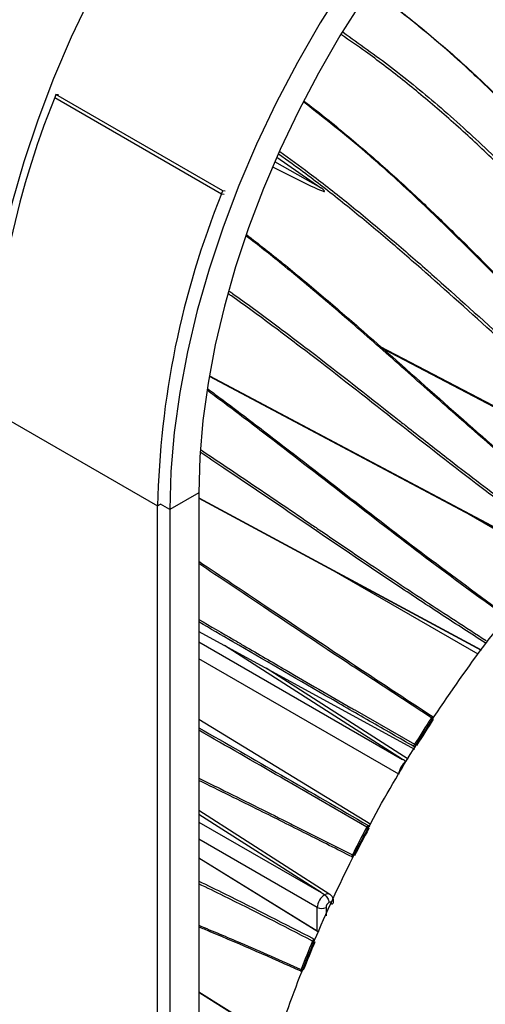
# Model space of a CAD drawing. Extents: x 13.2 to 105.2, y 1.2 to 77.7.
# Drawn here: x 69.3 to 71.5, y 6.5 to 11.2 of the extents above; entities that cross this region are included whole.
import ezdxf

# ---------------------------------------------------------------- set-up
doc = ezdxf.new("R2010")
doc.units = 0
doc.header["$MEASUREMENT"] = 0
doc.layers.get('0').update_dxf_attribs({"linetype": 'CONTINUOUS'})

msp = doc.modelspace()

# ---------------------------------------------------------------- linework, layer by layer
for p, q in [((69.4238, 10.864), (69.4182, 10.8496)), ((69.4182, 10.8496), (70.2137, 10.3904)), ((70.2193, 10.4048), (69.4238, 10.864)), ((69.4361, 10.8629), (69.4238, 10.864)), ((70.4779, 10.5659), (70.687, 10.4187)), ((70.687, 10.4187), (70.4677, 10.5425)), ((70.2137, 10.3904), (70.2193, 10.4048)), ((70.2137, 10.3904), (70.226, 10.3893)), ((70.2316, 10.4037), (70.2193, 10.4048)), ((70.9711, 9.6629), (72.1843, 9.026)), ((70.9847, 9.6509), (72.1809, 9.0228)), ((70.1554, 9.5206), (71.8057, 8.6445)), ((70.1559, 9.5228), (71.8073, 8.6462)), ((69.1136, 9.3612), (69.9091, 8.9019)), ((70.1054, 8.9642), (69.9675, 8.8846)), ((70.1054, 8.9642), (70.1054, 4.6615)), ((70.1054, 8.9402), (71.4528, 8.2154)), ((70.1054, 8.9394), (71.4524, 8.2148)), ((69.9091, 8.9019), (69.9233, 8.9101)), ((69.9091, 4.9765), (69.9091, 8.9019)), ((69.9675, 8.8846), (69.9233, 8.9101)), ((69.9675, 8.8846), (69.9675, 4.5819)), ((71.7929, 8.6309), (71.3529, 8.8849)), ((71.4383, 8.1948), (70.7395, 8.5983)), ((70.1054, 8.3036), (71.1334, 7.7423)), ((70.1054, 8.2547), (71.0776, 7.6935)), ((71.0776, 7.6935), (70.2284, 8.2364)), ((71.0592, 7.6225), (70.1054, 8.1731)), ((71.1043, 7.6949), (70.4263, 8.1284)), ((71.2146, 7.8911), (70.8468, 8.1327)), ((70.8492, 7.9294), (71.1343, 7.7655)), ((70.9257, 7.3832), (70.1054, 7.8832)), ((71.1383, 7.7503), (71.1316, 7.7549)), ((70.9063, 7.3706), (70.5259, 7.591)), ((70.7306, 7.0499), (70.1054, 7.4497)), ((70.6887, 7.0583), (70.1054, 7.4312)), ((70.1054, 7.395), (70.6887, 7.0583)), ((70.5622, 7.3773), (70.8377, 7.2383)), ((70.9142, 7.3783), (70.9213, 7.3749)), ((70.6703, 6.9873), (70.1054, 7.3134)), ((70.6773, 6.8699), (70.1054, 7.2234)), ((70.677, 6.8692), (70.1054, 7.2225)), ((70.7494, 7.0312), (70.7436, 7.035)), ((70.7475, 7.0268), (70.7459, 7.0278)), ((70.6703, 6.8742), (70.6703, 6.9873)), ((70.7121, 6.9876), (70.7121, 6.9477)), ((70.596, 6.6825), (70.5975, 6.6824)), ((70.4783, 6.3512), (70.1054, 6.5845)), ((70.4776, 6.3491), (70.1054, 6.582))]:
    msp.add_line(p, q)
at = {"flags": 128}
for points in [[(71.3428, 13.3079), (71.1886, 13.2128), (71.0352, 13.106), (70.8831, 12.988), (70.7333, 12.8593), (70.5862, 12.7205), (70.4427, 12.5723), (70.3034, 12.4154), (70.1689, 12.2505), (70.04, 12.0783), (69.917, 11.8997), (69.8008, 11.7155), (69.6917, 11.5266), (69.5903, 11.3338), (69.4971, 11.138), (69.4125, 10.9402), (69.3369, 10.7413), (69.2706, 10.5422), (69.214, 10.3438), (69.1674, 10.1471), (69.1308, 9.9529), (69.1046, 9.7622), (69.0889, 9.5759), (69.0836, 9.3948)], [(72.2267, 12.7976), (72.0725, 12.7026), (71.9191, 12.5958), (71.767, 12.4777), (71.6172, 12.349), (71.4701, 12.2103), (71.3266, 12.0621), (71.1873, 11.9051), (71.0528, 11.7402), (70.9238, 11.568), (70.8009, 11.3894), (70.6847, 11.2052), (70.5756, 11.0163), (70.4742, 10.8235), (70.381, 10.6278), (70.2964, 10.43), (70.2208, 10.231), (70.1545, 10.0319), (70.0979, 9.8335), (70.0513, 9.6368), (70.0147, 9.4427), (69.9885, 9.252), (69.9727, 9.0657), (69.9675, 8.8846)], [(72.2267, 12.6384), (72.0819, 12.5491), (71.9378, 12.4489), (71.7951, 12.338), (71.6544, 12.2172), (71.5163, 12.0869), (71.3815, 11.9477), (71.2507, 11.8004), (71.1245, 11.6455), (71.0034, 11.4839), (70.8879, 11.3162), (70.7788, 11.1432), (70.6763, 10.9658), (70.5811, 10.7848), (70.4936, 10.601), (70.4142, 10.4153), (70.3432, 10.2285), (70.281, 10.0415), (70.2278, 9.8552), (70.184, 9.6705), (70.1497, 9.4882), (70.1251, 9.3092), (70.1103, 9.1342), (70.1054, 8.9642)], [(70.8377, 7.2383), (70.837, 7.2365), (70.8363, 7.2348), (70.8359, 7.2332), (70.8356, 7.2317), (70.8356, 7.2305), (70.8357, 7.2295), (70.836, 7.2289), (70.8363, 7.2287)], [(70.6508, 6.8265), (70.6496, 6.827), (70.6482, 6.8277)], [(70.593, 6.6918), (70.5924, 6.69), (70.592, 6.6883), (70.5918, 6.6868), (70.5917, 6.6855), (70.5919, 6.6844), (70.5922, 6.6837), (70.5927, 6.6833)], [(70.593, 6.6918), (70.5944, 6.6912), (70.5957, 6.6907)]]:
    msp.add_lwpolyline(points, dxfattribs=at)
for centre, radius, start, end in [((73.2984, 9.2802), 4.1855, 157.9788, 178.8918), ((74.0939, 8.821), 4.1855, 157.9788, 178.8918), ((76.7643, 4.2532), 6.6358, 146.75467, 148.04167), ((71.2345, 7.878), 0.0238, 131.5797, 146.5491), ((71.1507, 7.7879), 0.1214, 55.5582, 58.2212), ((76.7616, 4.2547), 6.6214, 146.75485, 148.04144), ((71.1434, 7.7576), 0.0121, 138.7677, 192.609), ((71.0304, 7.5932), 0.2013, 57.2532, 58.9218), ((70.9178, 7.3667), 0.0121, 107.3829, 161.237), ((76.7632, 4.251), 6.6359, 151.95832, 153.2453), ((76.7606, 4.2526), 6.6216, 151.95855, 153.24511), ((71.0035, 7.5466), 0.201, 241.0788, 242.3984), ((70.8946, 7.3442), 0.1202, 241.7755, 243.4597), ((70.8409, 7.2376), 0.01, 243.0327, 251.1577), ((70.7339, 7.0167), 0.0144, 292.8486, 355.8629), ((70.6909, 7.0287), 0.0463, 243.5441, 297.3218), ((76.4726, 4.3825), 6.3168, 157.2268, 158.55676), ((76.4674, 4.3854), 6.2996, 157.22665, 158.55694), ((70.6635, 6.8229), 0.016, 118.5686, 162.7702), ((70.5968, 6.6925), 0.01, 245.7951, 265.6513)]:
    msp.add_arc(centre, radius, start, end)
for centre, major_axis, ratio, start_param, end_param in [((64.7082, 13.7189), (5.9977, -3.3167), 0.00923, 5.99949, 6.36781), ((71.094, 7.6432), (0.025, 0.0433), 0.559173, 0.797892, 2.355772), ((71.0767, 7.6532), (1.3505, -0.821), 0.022083, 1.571304, 1.583535), ((70.7051, 7.008), (0.025, 0.0433), 0.559173, 0.797892, 2.355772), ((70.6878, 7.018), (1.3505, -0.821), 0.022083, 1.571304, 1.583535), ((70.7042, 7.0075), (0.0262, 0.0426), 0.577177, 6.272717, 7.071624), ((70.7263, 6.9958), (0.01, 0.0173), 0.577777, 0.816229, 2.35577), ((70.7254, 6.9952), (0.01, 0.0173), 0.576986, 5.498049, 7.03759)]:
    msp.add_ellipse(centre, major_axis=major_axis, ratio=ratio, start_param=start_param, end_param=end_param)
for points, knots in [([(73.2112, 9.7438), (73.1301, 9.8263), (73.0507, 9.9123), (72.8952, 10.09), (72.819, 10.1818), (72.6684, 10.3688), (72.594, 10.464), (72.445, 10.6539), (72.3703, 10.7485), (72.2184, 10.9332), (72.141, 11.0233), (72.0219, 11.1527), (71.9816, 11.1949), (71.9001, 11.2771), (71.8589, 11.3169), (71.7759, 11.3942), (71.7339, 11.4316), (71.6493, 11.504), (71.6066, 11.539), (71.5207, 11.6063), (71.4776, 11.6388), (71.4125, 11.6857), (71.3798, 11.7088), (71.3471, 11.7312), (71.3252, 11.746), (71.3143, 11.7534), (71.3034, 11.7606)], [0, 0, 0, 0, 0.125, 0.125, 0.25, 0.25, 0.375, 0.375, 0.5, 0.5, 0.625, 0.625, 0.6875, 0.6875, 0.75, 0.75, 0.8125, 0.8125, 0.875, 0.875, 0.9375, 0.9375, 0.96875, 0.984375, 0.984375, 1, 1, 1, 1]), ([(73.0965, 9.682), (73.0393, 9.7366), (72.9249, 9.8458), (72.7014, 10.0795), (72.4306, 10.3878), (72.1617, 10.7003), (71.9397, 10.9375), (71.7709, 11.1044), (71.6001, 11.2573), (71.4274, 11.3968), (71.2622, 11.5177), (71.1539, 11.5871), (71.1053, 11.6182)], [0, 0, 0, 0, 0.08513, 0.170269, 0.341782, 0.512513, 0.598241, 0.683947, 0.766129, 0.848311, 0.931916, 1, 1, 1, 1]), ([(71.1134, 11.6294), (71.1812, 11.5855), (71.3281, 11.4902), (71.5503, 11.3184), (71.7808, 11.1169), (72.0052, 10.8903), (72.2249, 10.6477), (72.3812, 10.4673), (72.5152, 10.3132), (72.6543, 10.1547), (72.8615, 9.9284), (73.0245, 9.7712), (73.1059, 9.6926)], [0, 0, 0, 0, 0.09495, 0.205821, 0.316453, 0.430459, 0.544679, 0.658911, 0.67851, 0.756908, 0.878479, 1, 1, 1, 1]), ([(72.7835, 9.5064), (72.7104, 9.5775), (72.5641, 9.7198), (72.3504, 9.9494), (72.1384, 10.1874), (71.9264, 10.43), (71.7102, 10.6689), (71.5388, 10.8449), (71.3421, 11.032), (71.1604, 11.1875), (70.9949, 11.3156), (70.9295, 11.3605), (70.9226, 11.3652)], [0, 0, 0, 0, 0.116469, 0.233095, 0.349702, 0.468881, 0.588044, 0.707009, 0.745524, 0.899841, 0.989408, 1, 1, 1, 1]), ([(70.9233, 11.3661), (70.9339, 11.3589), (71.0045, 11.3105), (71.1357, 11.2084), (71.3156, 11.058), (71.4908, 10.8956), (71.6598, 10.7252), (71.8776, 10.4906), (72.1417, 10.1877), (72.4596, 9.8281), (72.679, 9.6125), (72.789, 9.5044)], [0, 0, 0, 0, 0.016206, 0.1079, 0.201276, 0.294653, 0.38337, 0.472109, 0.650642, 0.824891, 1, 1, 1, 1]), ([(72.6699, 9.4249), (72.6097, 9.4775), (72.4895, 9.5826), (72.2518, 9.8069), (71.9605, 10.1017), (71.6705, 10.4003), (71.4337, 10.6277), (71.2554, 10.7883), (71.0772, 10.9357), (70.9213, 11.0555), (70.8242, 11.1221), (70.7863, 11.148)], [0, 0, 0, 0, 0.094511, 0.189032, 0.379445, 0.568989, 0.664164, 0.759314, 0.850552, 0.94179, 1, 1, 1, 1]), ([(70.7938, 11.1604), (70.8706, 11.1059), (71.0273, 10.9947), (71.264, 10.8008), (71.5016, 10.5835), (71.7369, 10.3511), (71.9054, 10.1788), (72.0496, 10.0315), (72.1992, 9.8799), (72.4209, 9.6632), (72.5925, 9.5118), (72.6782, 9.4361)], [0, 0, 0, 0, 0.118127, 0.240975, 0.367569, 0.494402, 0.621248, 0.643011, 0.730065, 0.86506, 1, 1, 1, 1]), ([(72.3598, 9.194), (72.2828, 9.2625), (72.1287, 9.3997), (71.9006, 9.6196), (71.6728, 9.847), (71.4444, 10.0784), (71.2126, 10.3069), (71.0308, 10.4758), (70.829, 10.6526), (70.7051, 10.7499), (70.6069, 10.8269)], [0, 0, 0, 0, 0.130461, 0.261096, 0.391712, 0.525208, 0.658686, 0.791943, 0.835084, 1, 1, 1, 1]), ([(70.6088, 10.8308), (70.6093, 10.8305), (70.672, 10.7847), (70.7974, 10.6826), (70.9808, 10.5268), (71.1596, 10.3626), (71.3922, 10.1381), (71.6769, 9.8491), (72.0188, 9.5058), (72.2502, 9.2981), (72.3662, 9.194)], [0, 0, 0, 0, 0.000782, 0.105369, 0.209959, 0.309328, 0.408723, 0.608693, 0.803865, 1, 1, 1, 1]), ([(72.25, 9.0947), (72.1284, 9.1928), (71.8843, 9.3896), (71.5245, 9.7119), (71.2256, 9.9824), (70.9847, 10.191), (70.8014, 10.3423), (70.6347, 10.4727), (70.5291, 10.5484), (70.4857, 10.5795)], [0, 0, 0, 0, 0.20514, 0.411792, 0.616666, 0.719408, 0.822125, 0.926839, 1, 1, 1, 1]), ([(70.4911, 10.5926), (70.5381, 10.5587), (70.6443, 10.4821), (70.8114, 10.3513), (70.9914, 10.2027), (71.2326, 9.9939), (71.5311, 9.7239), (71.8912, 9.4013), (72.1349, 9.2047), (72.2571, 9.1062)], [0, 0, 0, 0, 0.07918, 0.178762, 0.281084, 0.383431, 0.589236, 0.794113, 1, 1, 1, 1]), ([(71.9504, 8.8141), (71.8696, 8.8795), (71.7079, 9.0102), (71.4657, 9.2181), (71.2245, 9.4306), (70.9837, 9.6449), (70.7423, 9.8559), (70.5528, 10.0143), (70.4159, 10.1244), (70.3599, 10.1673), (70.3317, 10.1889)], [0, 0, 0, 0, 0.149295, 0.29879, 0.448263, 0.597644, 0.747007, 0.896141, 0.947738, 1, 1, 1, 1]), ([(70.3338, 10.1955), (70.3915, 10.1503), (70.5094, 10.058), (70.6879, 9.9095), (70.9295, 9.7018), (71.23, 9.4337), (71.5926, 9.1131), (71.8357, 8.9153), (71.9575, 8.8161)], [0, 0, 0, 0, 0.106439, 0.217614, 0.328815, 0.552427, 0.775663, 1, 1, 1, 1]), ([(70.4243, 6.1771), (70.443, 6.239), (70.5016, 6.4324), (70.6228, 6.7588), (70.7976, 7.1507), (70.9995, 7.5331), (71.2254, 7.9007), (71.4716, 8.25), (71.7375, 8.5791), (72.0208, 8.8821), (72.3174, 9.1559), (72.6211, 9.3945), (72.928, 9.594), (73.2341, 9.7536), (73.5366, 9.8721), (73.8316, 9.9465), (74.1151, 9.9767), (74.3678, 9.9665), (74.5174, 9.93), (74.5841, 9.9137)], [0, 0, 0, 0, 0.028936, 0.090339, 0.151939, 0.213341, 0.274315, 0.335471, 0.39643, 0.45839, 0.520552, 0.582512, 0.643832, 0.705349, 0.766669, 0.827974, 0.889475, 0.950781, 1, 1, 1, 1]), ([(71.8471, 8.6996), (71.7814, 8.7468), (71.6499, 8.8412), (71.3853, 9.0398), (71.0551, 9.2977), (70.7247, 9.5588), (70.46, 9.7588), (70.3217, 9.8612), (70.2505, 9.9107), (70.2452, 9.9144)], [0, 0, 0, 0, 0.123226, 0.246465, 0.49473, 0.741862, 0.865954, 0.990013, 1, 1, 1, 1]), ([(70.2492, 9.927), (70.2551, 9.9229), (70.3265, 9.8733), (70.4648, 9.7709), (70.7299, 9.5706), (70.9438, 9.4017), (71.1522, 9.238), (71.3217, 9.1056), (71.5707, 8.9146), (71.7587, 8.779), (71.8528, 8.7111)], [0, 0, 0, 0, 0.011054, 0.134455, 0.257887, 0.506539, 0.534892, 0.64831, 0.823795, 1, 1, 1, 1]), ([(71.5655, 8.3763), (71.4391, 8.4688), (71.1853, 8.6547), (70.7986, 8.9537), (70.4746, 9.2049), (70.2562, 9.3713), (70.1689, 9.4357), (70.1467, 9.4521)], [0, 0, 0, 0, 0.26874, 0.539459, 0.814665, 0.952719, 1, 1, 1, 1]), ([(70.1477, 9.4608), (70.1717, 9.4431), (70.2603, 9.3778), (70.4805, 9.2101), (70.804, 8.9592), (71.1915, 8.6596), (71.4457, 8.4735), (71.5731, 8.3802)], [0, 0, 0, 0, 0.0507133, 0.1873255, 0.4621726, 0.7304242, 1, 1, 1, 1]), ([(71.4713, 8.2493), (71.403, 8.2933), (71.2665, 8.3811), (70.9897, 8.5642), (70.642, 8.7996), (70.3253, 9.0162), (70.1495, 9.1329), (70.1119, 9.1578)], [0, 0, 0, 0, 0.152319, 0.304655, 0.611535, 0.917015, 1, 1, 1, 1]), ([(70.1131, 9.171), (70.1979, 9.1143), (70.3755, 8.9956), (70.5697, 8.8633), (70.7425, 8.7458), (70.9212, 8.6247), (71.1826, 8.4497), (71.3779, 8.3236), (71.4755, 8.2605)], [0, 0, 0, 0, 0.186674, 0.390724, 0.425733, 0.565772, 0.78293, 1, 1, 1, 1]), ([(70.1054, 8.6384), (70.2105, 8.5682), (70.45, 8.408), (70.8255, 8.1567), (71.0899, 7.9837), (71.2225, 7.897)], [0, 0, 0, 0, 0.280588, 0.639409, 1, 1, 1, 1]), ([(70.8468, 8.1327), (70.8374, 8.1389), (70.6951, 8.2323), (70.446, 8.3999), (70.2082, 8.5587), (70.1054, 8.6274)], [0, 0, 0, 0, 0.038531, 0.584126, 1, 1, 1, 1]), ([(70.1054, 8.3611), (70.161, 8.3288), (70.2333, 8.2867), (70.3724, 8.2057), (70.559, 8.0973), (70.7356, 7.9947), (70.843, 7.933), (70.8492, 7.9294)], [0, 0, 0, 0, 0.2236251, 0.2906598, 0.558807, 0.97462, 1, 1, 1, 1]), ([(71.1316, 7.7549), (71.0611, 7.7953), (70.9202, 7.8761), (70.6326, 8.0422), (70.3598, 8.201), (70.1597, 8.3174), (70.1054, 8.349)], [0, 0, 0, 0, 0.209842, 0.419707, 0.842479, 1, 1, 1, 1]), ([(70.1054, 7.8446), (70.2377, 7.7688), (70.5115, 7.612), (70.777, 7.4579), (70.9142, 7.3783)], [0, 0, 0, 0, 0.483564, 1, 1, 1, 1]), ([(70.5259, 7.591), (70.5159, 7.5968), (70.3784, 7.6764), (70.2368, 7.7574), (70.1054, 7.8325)], [0, 0, 0, 0, 0.072521, 1, 1, 1, 1]), ([(70.1054, 7.6041), (70.1391, 7.5875), (70.28, 7.5181), (70.4335, 7.4422), (70.5499, 7.3835), (70.5622, 7.3773)], [0, 0, 0, 0, 0.2197065, 0.9176838, 1, 1, 1, 1]), ([(70.8366, 7.2286), (70.7642, 7.2653), (70.6194, 7.3387), (70.3756, 7.4605), (70.203, 7.5456), (70.1054, 7.5937)], [0, 0, 0, 0, 0.3030426, 0.6061179, 1, 1, 1, 1]), ([(70.1054, 7.1133), (70.147, 7.0931), (70.3346, 7.0019), (70.5152, 6.9092), (70.6558, 6.837)], [0, 0, 0, 0, 0.221649, 1, 1, 1, 1]), ([(70.6482, 6.8277), (70.5087, 6.8993), (70.3306, 6.9909), (70.1455, 7.0809), (70.1054, 7.1004)], [0, 0, 0, 0, 0.783025, 1, 1, 1, 1]), ([(70.7052, 7.0482), (70.7079, 7.0466), (70.7106, 7.0443), (70.7156, 7.0389), (70.7179, 7.0357), (70.7217, 7.0291), (70.7233, 7.0255), (70.7253, 7.0185), (70.7258, 7.015), (70.7258, 7.0118)], [0, 0, 0, 0, 0.25, 0.25, 0.5, 0.5, 0.75, 0.75, 1, 1, 1, 1]), ([(70.7483, 7.0157), (70.7477, 7.0215), (70.7465, 7.032), (70.7392, 7.0439), (70.7328, 7.0479), (70.7304, 7.0493)], [0, 0, 0, 0, 0.443052, 0.792844, 1, 1, 1, 1]), ([(70.1054, 6.9028), (70.1722, 6.8747), (70.3376, 6.8053), (70.4977, 6.7342), (70.593, 6.6918)], [0, 0, 0, 0, 0.404211, 1, 1, 1, 1]), ([(70.5934, 6.6833), (70.4506, 6.7469), (70.2903, 6.8182), (70.1235, 6.8872), (70.1054, 6.8947)], [0, 0, 0, 0, 0.8912947, 1, 1, 1, 1])]:
    msp.add_open_spline(points, degree=3, knots=knots)

doc.saveas('drawing.dxf')
